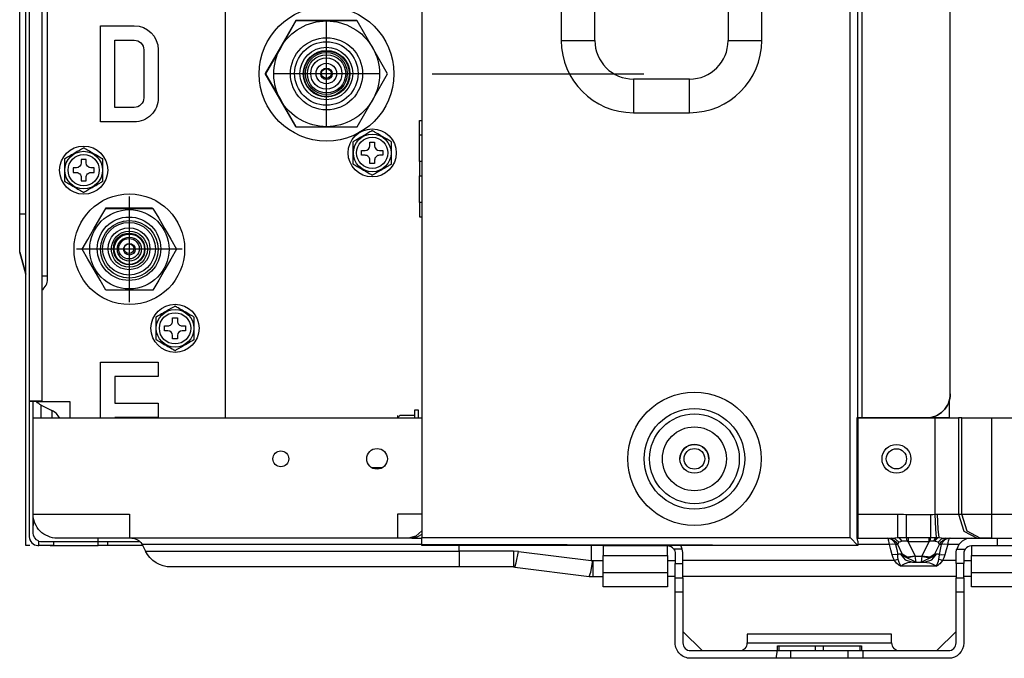
# Model space of a CAD drawing. Units: millimetres. Extents: x 442 to 8862, y 35 to 6040.
# Drawn here: x 4807 to 5012, y 2737 to 2870 of the extents above; entities that cross this region are included whole.
import ezdxf

# ---------------------------------------------------------------- set-up
doc = ezdxf.new("R2010")
doc.units = ezdxf.units.MM
doc.layers.add('LG-Product', color=3, linetype='Continuous')

msp = doc.modelspace()

# ---------------------------------------------------------------- linework, layer by layer
at = {"layer": 'LG-Product', "linetype": 'Continuous'}
for points in [[(4979.73, 2762.34), (4979.73, 3543.17), (4981.33, 3544.77), (4892.33, 3544.77)], [(4989.33, 2787.24), (4981.11, 2787.24), (4981.33, 2787.24), (4981.33, 3544.77)], [(4982.13, 3544.77), (4982.13, 2787.24)], [(4890.62, 3543.17), (4890.62, 2762.34), (4979.73, 2762.34), (4981.33, 2760.74), (4980.45, 2760.74), (4978.33, 2760.74), (4893.62, 2760.74), (4891.5, 2760.74), (4890.62, 2760.74), (4890.62, 2761.21), (4890.62, 2762.34)], [(4809.03, 3321.16), (4810.33, 3321.16), (4811.63, 3321.16), (4811.63, 2790.74)], [(4807.03, 2829.74), (4807.03, 3268.86)], [(4809.13, 2760.74), (4808.33, 2760.74), (4808.33, 3268.86)], [(4812.83, 2816.74), (4812.83, 3268.86)], [(4870.83, 2847.84), (4870.83, 2869.84)], [(4881.83, 2858.84), (4859.83, 2858.84)], [(4892.83, 2858.84), (4936.83, 2858.84)], [(4890.62, 2846.1), (4890.13, 2846.1), (4890.13, 2849.1), (4890.62, 2849.1)], [(4876.33, 2844.7), (4876.33, 2844.57), (4876.33, 2844.3), (4876.33, 2844), (4876.33, 2843.68), (4876.33, 2843.04), (4876.33, 2842.4), (4876.33, 2841.76), (4876.33, 2841.11), (4876.33, 2840.79), (4876.33, 2840.48), (4876.33, 2840.21), (4876.33, 2840.08), (4876.35, 2840.07), (4876.37, 2840.06), (4876.4, 2840.04), (4876.46, 2840.01), (4876.53, 2839.97), (4876.66, 2839.89), (4876.8, 2839.81), (4877.22, 2839.56), (4877.66, 2839.31), (4878.1, 2839.06), (4878.54, 2838.81), (4878.83, 2838.63), (4879.13, 2838.46), (4879.42, 2838.3), (4879.7, 2838.13), (4879.86, 2838.04), (4880.02, 2837.95), (4880.11, 2837.9), (4880.19, 2837.85), (4880.24, 2837.82), (4880.29, 2837.8), (4880.31, 2837.78), (4880.33, 2837.77), (4880.33, 2837.77), (4880.35, 2837.78), (4880.37, 2837.79), (4880.4, 2837.81), (4880.46, 2837.84), (4880.53, 2837.88), (4880.66, 2837.96), (4880.8, 2838.04), (4881.22, 2838.29), (4881.66, 2838.54), (4882.1, 2838.79), (4882.54, 2839.04), (4882.83, 2839.22), (4883.13, 2839.39), (4883.42, 2839.55), (4883.7, 2839.72), (4883.87, 2839.81), (4884.02, 2839.9), (4884.11, 2839.95), (4884.19, 2840), (4884.24, 2840.03), (4884.29, 2840.05), (4884.31, 2840.07), (4884.33, 2840.08), (4884.33, 2840.08), (4884.33, 2840.2), (4884.33, 2840.48), (4884.33, 2840.78), (4884.33, 2841.1), (4884.33, 2841.73), (4884.33, 2842.37), (4884.33, 2843.02), (4884.33, 2843.67), (4884.33, 2843.99), (4884.33, 2844.3), (4884.33, 2844.57), (4884.33, 2844.7), (4884.31, 2844.71), (4884.29, 2844.72), (4884.26, 2844.74), (4884.2, 2844.77), (4884.14, 2844.81), (4884.01, 2844.89), (4883.86, 2844.97), (4883.44, 2845.21), (4883, 2845.47), (4882.56, 2845.72), (4882.12, 2845.97), (4881.83, 2846.14), (4881.53, 2846.32), (4881.24, 2846.48), (4880.96, 2846.64), (4880.8, 2846.74), (4880.64, 2846.83), (4880.55, 2846.88), (4880.47, 2846.93), (4880.42, 2846.96), (4880.38, 2846.98), (4880.35, 2847), (4880.34, 2847.01)], [(4880.33, 2847.01), (4880.31, 2847), (4880.29, 2846.98), (4880.26, 2846.97), (4880.2, 2846.93), (4880.14, 2846.9), (4880.01, 2846.82), (4879.86, 2846.74), (4879.44, 2846.49), (4879, 2846.24), (4878.56, 2845.99), (4878.12, 2845.73), (4877.83, 2845.56), (4877.53, 2845.39), (4877.24, 2845.23), (4876.96, 2845.06), (4876.8, 2844.97), (4876.64, 2844.88), (4876.55, 2844.82), (4876.47, 2844.78), (4876.42, 2844.75), (4876.38, 2844.72), (4876.35, 2844.71), (4876.34, 2844.7)], [(4890.13, 2840.6), (4890.13, 2846.1)], [(4820.33, 2834.18), (4820.35, 2834.19), (4820.37, 2834.2), (4820.4, 2834.22), (4820.45, 2834.25), (4820.52, 2834.29), (4820.65, 2834.37), (4820.8, 2834.45), (4821.22, 2834.69), (4821.66, 2834.95), (4822.1, 2835.2), (4822.53, 2835.45), (4822.83, 2835.62), (4823.13, 2835.8), (4823.42, 2835.96), (4823.7, 2836.12), (4823.86, 2836.22), (4824.02, 2836.31), (4824.11, 2836.36), (4824.19, 2836.41), (4824.24, 2836.44), (4824.28, 2836.46), (4824.31, 2836.48), (4824.32, 2836.49), (4824.33, 2836.49), (4824.33, 2836.61), (4824.33, 2836.89), (4824.33, 2837.19), (4824.33, 2837.51), (4824.33, 2838.14), (4824.33, 2838.78), (4824.33, 2839.43), (4824.33, 2840.08), (4824.33, 2840.4), (4824.33, 2840.71), (4824.33, 2840.98), (4824.33, 2841.11), (4824.31, 2841.12), (4824.29, 2841.13), (4824.26, 2841.15), (4824.2, 2841.18), (4824.13, 2841.22), (4824, 2841.3), (4823.86, 2841.38), (4823.44, 2841.62), (4823, 2841.88), (4822.56, 2842.13), (4822.12, 2842.38), (4821.82, 2842.55), (4821.53, 2842.72), (4821.24, 2842.89), (4820.96, 2843.05), (4820.79, 2843.15), (4820.64, 2843.24), (4820.55, 2843.29), (4820.47, 2843.34), (4820.42, 2843.37), (4820.37, 2843.39), (4820.35, 2843.4), (4820.33, 2843.41), (4820.33, 2843.42), (4820.31, 2843.41), (4820.29, 2843.39), (4820.26, 2843.38), (4820.2, 2843.34), (4820.13, 2843.3), (4820, 2843.23), (4819.86, 2843.15), (4819.44, 2842.9), (4819, 2842.65), (4818.56, 2842.4), (4818.12, 2842.14), (4817.82, 2841.97), (4817.53, 2841.8), (4817.24, 2841.63), (4816.96, 2841.47), (4816.79, 2841.38), (4816.64, 2841.29), (4816.55, 2841.23), (4816.47, 2841.19), (4816.42, 2841.16), (4816.37, 2841.13), (4816.35, 2841.12), (4816.33, 2841.11), (4816.33, 2841.11), (4816.33, 2840.98), (4816.33, 2840.71), (4816.33, 2840.41), (4816.33, 2840.09), (4816.33, 2839.45), (4816.33, 2838.81), (4816.33, 2838.17), (4816.33, 2837.52), (4816.33, 2837.2), (4816.33, 2836.89), (4816.33, 2836.61), (4816.33, 2836.49), (4816.35, 2836.48), (4816.37, 2836.47), (4816.4, 2836.45), (4816.46, 2836.42), (4816.52, 2836.38), (4816.65, 2836.3), (4816.8, 2836.22), (4817.22, 2835.97), (4817.66, 2835.72), (4818.1, 2835.47), (4818.53, 2835.21), (4818.83, 2835.04), (4819.13, 2834.87), (4819.42, 2834.71), (4819.7, 2834.54), (4819.86, 2834.45), (4820.02, 2834.36), (4820.11, 2834.31), (4820.19, 2834.26), (4820.24, 2834.23), (4820.28, 2834.2), (4820.31, 2834.19), (4820.32, 2834.18)], [(4890.62, 2840.6), (4890.13, 2840.6), (4890.13, 2837.6), (4890.62, 2837.6)], [(4890.13, 2832.1), (4890.13, 2837.6)], [(4829.83, 2811.34), (4829.83, 2833.34)], [(4890.62, 2832.1), (4890.13, 2832.1), (4890.13, 2829.1), (4890.62, 2829.1)], [(4807.03, 2821.74), (4808.33, 2817.19), (4807.03, 2821.74), (4807.03, 2824.09), (4807.03, 2829.74), (4808.33, 2829.74)], [(4824.85, 2830.95), (4827.23, 2830.95), (4829.76, 2830.95), (4832.29, 2830.95), (4834.67, 2830.95)], [(4840.83, 2822.34), (4818.83, 2822.34)], [(4843.33, 2803.58), (4843.33, 2803.7), (4843.33, 2803.97), (4843.33, 2804.28), (4843.33, 2804.6), (4843.33, 2805.23), (4843.33, 2805.87), (4843.33, 2806.52), (4843.33, 2807.17), (4843.33, 2807.49), (4843.33, 2807.8), (4843.33, 2808.07), (4843.33, 2808.2), (4843.31, 2808.21), (4843.29, 2808.22), (4843.26, 2808.24), (4843.2, 2808.27), (4843.13, 2808.31), (4843, 2808.39), (4842.86, 2808.47), (4842.44, 2808.71), (4842, 2808.97), (4841.56, 2809.22), (4841.12, 2809.47), (4840.83, 2809.64), (4840.53, 2809.81), (4840.24, 2809.98), (4839.96, 2810.14), (4839.8, 2810.24), (4839.64, 2810.33), (4839.55, 2810.38), (4839.47, 2810.43), (4839.42, 2810.46), (4839.37, 2810.48), (4839.35, 2810.49), (4839.33, 2810.5), (4839.33, 2810.51), (4839.31, 2810.5), (4839.29, 2810.48), (4839.26, 2810.47), (4839.2, 2810.43), (4839.13, 2810.39), (4839, 2810.32), (4838.86, 2810.24), (4838.44, 2809.99), (4838, 2809.74), (4837.56, 2809.49), (4837.12, 2809.23), (4836.83, 2809.06), (4836.53, 2808.89), (4836.24, 2808.72), (4835.96, 2808.56), (4835.8, 2808.47), (4835.64, 2808.38), (4835.55, 2808.32), (4835.47, 2808.28), (4835.42, 2808.25), (4835.37, 2808.22), (4835.35, 2808.21), (4835.33, 2808.2), (4835.33, 2808.2), (4835.33, 2808.07), (4835.33, 2807.8), (4835.33, 2807.5), (4835.33, 2807.18), (4835.33, 2806.54), (4835.33, 2805.9), (4835.33, 2805.26), (4835.33, 2804.61), (4835.33, 2804.29), (4835.33, 2803.98), (4835.33, 2803.7), (4835.33, 2803.58), (4835.35, 2803.57), (4835.37, 2803.55), (4835.4, 2803.54), (4835.46, 2803.5), (4835.52, 2803.47), (4835.65, 2803.39), (4835.8, 2803.31), (4836.22, 2803.06), (4836.66, 2802.81), (4837.1, 2802.56), (4837.53, 2802.3), (4837.83, 2802.13), (4838.13, 2801.96), (4838.42, 2801.8), (4838.7, 2801.63), (4838.86, 2801.54), (4839.02, 2801.45), (4839.11, 2801.4), (4839.19, 2801.35), (4839.24, 2801.32), (4839.28, 2801.29), (4839.31, 2801.28), (4839.32, 2801.27), (4839.33, 2801.27), (4839.35, 2801.28), (4839.37, 2801.29), (4839.4, 2801.31), (4839.46, 2801.34), (4839.52, 2801.38), (4839.66, 2801.46), (4839.8, 2801.54), (4840.22, 2801.78), (4840.66, 2802.04), (4841.1, 2802.29), (4841.53, 2802.54), (4841.83, 2802.71), (4842.13, 2802.89), (4842.42, 2803.05), (4842.7, 2803.21), (4842.86, 2803.31), (4843.02, 2803.4), (4843.11, 2803.45), (4843.19, 2803.5), (4843.24, 2803.53), (4843.28, 2803.55), (4843.31, 2803.57), (4843.32, 2803.57)], [(4823.83, 2787.24), (4823.83, 2798.84), (4835.83, 2798.84), (4835.83, 2795.84), (4826.83, 2795.84), (4826.83, 2790.34), (4835.83, 2790.34), (4835.83, 2787.34), (4826.83, 2787.34), (4826.83, 2787.24)], [(4811.49, 2787.24), (4811.49, 2789.22), (4811.49, 2789.91), (4813.73, 2788.79), (4813.73, 2788.39), (4813.73, 2787.24)], [(4889.93, 2787.24), (4889.93, 2788.42), (4889.93, 2788.84), (4889.13, 2788.84), (4889.13, 2788.42), (4889.13, 2787.24)], [(4809.83, 2787.24), (4812.51, 2787.24), (4819.83, 2787.24), (4829.83, 2787.24), (4885.58, 2787.24), (4888.26, 2787.24), (4890.62, 2787.24)], [(4885.63, 2787.24), (4885.63, 2787.63), (4885.63, 2787.76)], [(4885.75, 2787.24), (4885.88, 2787.53), (4885.94, 2787.62), (4886.01, 2787.7), (4886.07, 2787.75), (4886.14, 2787.8), (4886.2, 2787.82), (4886.26, 2787.84), (4886.3, 2787.84), (4886.33, 2787.84), (4889.13, 2787.84)], [(4981.11, 2787.24), (4981.22, 2787.24), (4981.33, 2787.24), (4981.33, 2767.24), (4989.63, 2767.24)], [(4981.33, 2787.24), (4997.34, 2787.24), (4997.34, 2767.21), (4997.49, 2764.14), (4997.58, 2762.37), (4997.85, 2762.36), (4998.13, 2762.36), (4998.73, 2762.29), (4999.28, 2762.25), (4999.38, 2762.24), (4999.49, 2762.24), (5002.39, 2762.24), (5004.94, 2762.24), (5009.08, 2762.24), (5096.59, 2762.24), (5097.87, 2762.24), (5098.9, 2762.24), (5101.61, 2763.7), (5102.74, 2767.24), (5099.99, 2767.24), (5096.59, 2767.24), (5096.59, 2763.7), (5096.59, 2762.24)], [(4997.34, 2787.24), (5000.05, 2787.24), (5002.25, 2787.24), (5002.25, 2767.24), (5002.94, 2767.24), (5002.94, 2787.24), (5005.69, 2787.24), (5009.08, 2787.24), (5096.59, 2787.24)], [(5002.94, 2787.24), (5002.25, 2787.24)], [(5009.08, 2787.24), (5009.08, 2767.24), (5096.59, 2767.24), (5096.59, 2787.24)], [(4882.34, 2776.84), (4880.32, 2776.84)], [(4890.62, 2767.24), (4888.26, 2767.24), (4885.58, 2767.24), (4885.58, 2763.7), (4885.58, 2762.24), (4829.83, 2762.24)], [(4981.11, 2767.24), (4981.22, 2767.24), (4981.33, 2767.24), (4981.33, 2763.7), (4981.33, 2762.24), (4988.25, 2762.24)], [(4990.51, 2761.6), (4990.1, 2762.09), (4989.63, 2762.35), (4989.63, 2764.09), (4989.63, 2767.24), (4989.95, 2767.24), (4990.26, 2767.22), (4990.83, 2767.2), (4991.39, 2767.18), (4991.39, 2764.2), (4991.39, 2762.4), (4991.46, 2762.08), (4991.53, 2761.58)], [(4991.39, 2767.18), (4996.48, 2767.18)], [(4996.35, 2761.58), (4996.41, 2762.08), (4996.48, 2762.4), (4996.48, 2764.2), (4996.48, 2767.18), (4996.91, 2767.19), (4997.34, 2767.21), (4997.58, 2767.23), (4997.83, 2767.24), (4997.91, 2764.11), (4998.13, 2762.36), (4997.68, 2762.1), (4997.28, 2761.61), (4997.25, 2761.62), (4997.22, 2761.62), (4997.14, 2761.63), (4997.06, 2761.63)], [(4997.83, 2767.24), (5000.27, 2767.24), (5002.25, 2767.24), (5003.38, 2763.7), (5006.1, 2762.24)], [(4814.03, 2761.54), (4818.18, 2761.54), (4823.33, 2761.54), (4823.33, 2762.25)], [(4890.62, 2763.73), (4889.37, 2762.63), (4887.89, 2762.24), (4886.86, 2762.24), (4885.58, 2762.24)], [(4888.57, 2762.24), (4887.89, 2762.24)], [(4890.62, 2763.01), (4889.64, 2762.44), (4888.57, 2762.24), (4889.54, 2762.24), (4890.62, 2762.24)], [(4993.23, 2758.55), (4993.25, 2758.52), (4991.8, 2758.14), (4990.85, 2758.52), (4990.55, 2759.01), (4989.6, 2760.91), (4989.81, 2761.37), (4989.11, 2762.01), (4988.25, 2762.24), (4988.34, 2762.24), (4988.43, 2762.24), (4989, 2762.28), (4989.63, 2762.35), (4990.06, 2762.36), (4990.5, 2762.37), (4990.94, 2762.39), (4991.39, 2762.4), (4991.56, 2762.4), (4991.74, 2762.4), (4991.74, 2762.07), (4991.74, 2761.54), (4996.13, 2761.54), (4994.64, 2758.55), (4996.32, 2758.38), (4997.32, 2759.01), (4997.43, 2759.01), (4997.77, 2759.01)], [(4991.74, 2762.4), (4996.13, 2762.4)], [(4999.49, 2762.24), (4998.66, 2762.02), (4997.99, 2761.39), (4997.75, 2761.47), (4997.45, 2761.56), (4997.37, 2761.59), (4997.28, 2761.61)], [(5004.94, 2755.11), (5004.94, 2758.62), (5018.34, 2758.62), (5018.34, 2760.09), (5018.34, 2760.64), (5015.99, 2760.64), (5010.34, 2760.64), (5010.34, 2762.24)], [(4813.33, 2760.74), (4813.85, 2760.74), (4814.03, 2760.74), (4813.15, 2760.74), (4811.03, 2760.74)], [(4813.33, 2760.74), (4817.65, 2760.74), (4823.33, 2760.74), (4823.33, 2761.54), (4825.33, 2761.54)], [(4825.33, 2760.74), (4823.33, 2760.74)], [(4909.68, 2759.56), (4898.43, 2759.56), (4898.43, 2760.74)], [(4925.83, 2760.74), (4925.83, 2757.6), (4926.21, 2757.56), (4928.33, 2757.56)], [(4936.33, 2760.74), (4936.33, 2760.64), (4930.68, 2760.64), (4928.33, 2760.64), (4928.33, 2760.09), (4928.33, 2758.62), (4941.73, 2758.62), (4941.73, 2755.11)], [(4928.33, 2760.64), (4928.33, 2760.74)], [(4941.73, 2758.62), (4941.73, 2760.09), (4941.73, 2760.64), (4936.33, 2760.64)], [(4990.1, 2759.01), (4990.44, 2759.01), (4990.55, 2759.01), (4991.55, 2758.38), (4993.23, 2758.55), (4991.74, 2761.54), (4991.63, 2761.56), (4991.53, 2761.58), (4991.33, 2761.6), (4991.14, 2761.62), (4990.94, 2761.63), (4990.76, 2761.63), (4990.63, 2761.62), (4990.51, 2761.6), (4990.17, 2761.5), (4989.9, 2761.4), (4989.86, 2761.38), (4989.81, 2761.37)], [(5002.34, 2760.91), (5000, 2760.91), (4999.27, 2761.01), (4998.72, 2760.91), (4998.39, 2760.91), (4998.27, 2760.91), (4997.99, 2761.39)], [(5003.34, 2753.98), (5003.34, 2756.98), (5001.74, 2756.98), (5001.74, 2757.63), (5001.74, 2759.04), (5001.76, 2759.4), (5001.82, 2759.77), (5001.85, 2759.87), (5001.87, 2759.97), (5003.63, 2759.97), (5003.51, 2759.76), (5003.41, 2759.53), (5003.36, 2759.29), (5003.34, 2759.04), (5003.34, 2757.63), (5003.34, 2756.98)], [(5010.34, 2760.64), (5004.94, 2760.64), (5004.94, 2760.09), (5004.94, 2758.62)], [(4910.73, 2759.49), (4925.83, 2757.6)], [(4928.33, 2755.11), (4928.33, 2758.62)], [(4992.71, 2757.24), (4992.19, 2757.2), (4991.65, 2757.08), (4991.09, 2756.89), (4990.55, 2756.62), (4990.4, 2756.51), (4990.27, 2756.38), (4990.27, 2756.39), (4990.26, 2756.42), (4990.25, 2756.44), (4990.23, 2756.48), (4990.21, 2756.51), (4990.19, 2756.57), (4990.16, 2756.62), (4989.92, 2757.2), (4989.71, 2757.81), (4989.62, 2758.29), (4989.6, 2758.77), (4989.08, 2758.83), (4988.46, 2758.77)], [(4990.85, 2758.52), (4993.41, 2757.24), (4994.46, 2757.24), (4997.02, 2758.52)], [(4995.16, 2757.24), (4995.68, 2757.2), (4996.22, 2757.08), (4996.78, 2756.89), (4997.32, 2756.62), (4997.47, 2756.51), (4997.6, 2756.38), (4997.6, 2756.39), (4997.63, 2756.44), (4997.65, 2756.5), (4997.67, 2756.55), (4997.7, 2756.59), (4997.74, 2756.69), (4997.78, 2756.78), (4997.85, 2756.95), (4997.92, 2757.13), (4998.05, 2757.46), (4998.16, 2757.81), (4998.25, 2758.29), (4998.27, 2758.77), (4998.79, 2758.83), (4999.41, 2758.77)], [(4909.68, 2756.24), (4898.43, 2756.24)], [(4909.98, 2756.22), (4925.46, 2754.29), (4925.77, 2755.16), (4926.21, 2757.56), (4926.21, 2755.14), (4926.21, 2754.24), (4928.33, 2754.24)], [(4941.73, 2757.56), (4943.33, 2757.56)], [(4943.33, 2753.98), (4943.33, 2756.98)], [(4989.71, 2757.81), (4989.35, 2757.72), (4988.95, 2757.56), (4944.93, 2757.56)], [(5001.74, 2757.56), (4998.92, 2757.56), (4998.52, 2757.72), (4998.16, 2757.81)], [(5001.74, 2756.98), (5001.74, 2753.98)], [(5003.34, 2757.56), (5004.94, 2757.56)], [(4943.33, 2754.24), (4941.73, 2754.24)], [(4944.93, 2753.98), (4944.93, 2753.01), (4944.93, 2750.99), (4943.33, 2750.99)], [(5001.73, 2754.24), (4944.93, 2754.24)], [(5004.94, 2754.24), (5003.34, 2754.24)], [(4948.92, 2738.84), (4944.93, 2742.83)], [(4997.75, 2738.84), (5001.74, 2742.83)], [(4964.89, 2739.84), (4972.53, 2739.84)], [(4972.53, 2738.84), (4972.53, 2739.84), (4973.33, 2739.84), (4974.13, 2739.84), (4974.13, 2738.84)], [(4974.13, 2739.84), (4981.78, 2739.84)], [(4981.78, 2738.84), (4981.78, 2739.84), (4982.01, 2739.84), (4982.09, 2739.84), (4982.09, 2738.84)], [(4967.33, 2738.84), (4967.33, 2737.24)], [(4979.33, 2737.24), (4979.33, 2738.84)]]:
    msp.add_lwpolyline(points, dxfattribs=at)
for points in [[(4926.63, 3499.77), (4919.63, 3499.77), (4919.63, 2865.75), (4926.63, 2865.75)], [(4961.33, 3499.77), (4954.33, 3499.77), (4954.33, 2865.75), (4961.33, 2865.75)], [(4864.48, 2869.84), (4861.3, 2864.34), (4858.13, 2858.84), (4861.3, 2853.34), (4864.48, 2847.84), (4870.83, 2847.84), (4877.18, 2847.84), (4880.36, 2853.34), (4883.53, 2858.84), (4880.36, 2864.34), (4877.18, 2869.84), (4870.83, 2869.84)], [(4861.26, 2853.4), (4864.44, 2847.9), (4858.09, 2858.9)], [(4946.33, 2850.74), (4946.33, 2857.74), (4934.63, 2857.74), (4934.63, 2850.74)], [(4864.45, 2847.9), (4864.44, 2847.9)], [(4824.92, 2813.84), (4823.73, 2815.9), (4822.48, 2818.08), (4821.21, 2820.27), (4820.01, 2822.34), (4821.2, 2824.4), (4822.46, 2826.58), (4823.72, 2828.77), (4824.92, 2830.84), (4827.3, 2830.84), (4829.83, 2830.84), (4832.36, 2830.84), (4834.74, 2830.84), (4835.93, 2828.78), (4837.18, 2826.61), (4838.45, 2824.42), (4839.64, 2822.34), (4838.46, 2820.28), (4837.2, 2818.11), (4835.94, 2815.92), (4834.74, 2813.84), (4832.36, 2813.84), (4829.83, 2813.84), (4827.3, 2813.84)], [(5006.78, 2762.24), (5004.06, 2763.7), (5002.94, 2767.24), (5005.69, 2767.24), (5009.08, 2767.24), (5009.08, 2763.7), (5009.08, 2762.24), (5007.81, 2762.24)], [(4996.13, 2761.54), (4996.13, 2762.07), (4996.13, 2762.4), (4996.31, 2762.4), (4996.48, 2762.4), (4997.04, 2762.38), (4997.58, 2762.37), (4997.3, 2762.09), (4997.06, 2761.63), (4996.99, 2761.63), (4996.92, 2761.63), (4996.63, 2761.61), (4996.35, 2761.58), (4996.24, 2761.56)], [(4909.68, 2756.24), (4909.98, 2756.22), (4910.29, 2757.09), (4910.73, 2759.49), (4909.68, 2759.56), (4909.68, 2757.14)], [(4928.33, 2752.14), (4928.33, 2752.95), (4928.33, 2755.11), (4941.73, 2755.11), (4941.73, 2752.95), (4941.73, 2752.14)], [(5003.34, 2753.98), (5003.34, 2753.01), (5003.34, 2750.99), (5001.74, 2750.99), (5001.74, 2753.01), (5001.74, 2753.98)], [(5004.94, 2752.14), (5004.94, 2752.95), (5004.94, 2755.11), (5018.34, 2755.11), (5018.34, 2752.95), (5018.34, 2752.14)], [(4958.33, 2740.44), (4961.2, 2740.44), (4968.7, 2740.44), (4977.97, 2740.44), (4985.47, 2740.44), (4988.34, 2740.44), (4988.34, 2742.24), (4985.47, 2742.24), (4977.97, 2742.24), (4968.7, 2742.24), (4961.2, 2742.24), (4958.33, 2742.24)]]:
    msp.add_lwpolyline(points, close=True, dxfattribs=at)
for points in [[(4809.03, 3321.16), (4809.03, 2790.74), (4809.83, 2790.74), (4810.42, 2790.74), (4810.79, 2790.74), (4810.33, 2790.74), (4811.07, 2790.74), (4811.54, 2790.74), (4810.57, 2790.74), (4809.03, 2790.74), (4809.03, 2762.54, 0.414206), (4810.83, 2760.74), (4811.03, 2760.74), (4811.03, 2761.64), (4811.33, 2761.57), (4811.63, 2761.54), (4813.35, 2761.54), (4814.03, 2761.54), (4814.03, 2760.74)], [(4849.83, 2787.25), (4849.83, 3216.52, -0.040161), (4847.83, 3216.36), (4842.83, 3216.36, -0.108738), (4837.58, 3217.51)], [(5000.53, 2792.24, -0.414235), (4995.53, 2787.24, 0.414235), (5000.53, 2792.24), (5000.53, 2924.85)], [(4869.68, 2869.84, -0.025208), (4870.79, 2869.9), (4864.44, 2869.9), (4861.26, 2864.4), (4858.09, 2858.9)], [(4861.09, 2853.72, 0.008592), (4861.26, 2853.4, 0.007169), (4861.45, 2853.09, -0.267974), (4861.3, 2864.34, -0.267977), (4870.83, 2869.84, -0.267967), (4880.36, 2864.34, -0.267974), (4880.36, 2853.34, -0.26793), (4870.83, 2847.84, -0.26794), (4861.3, 2853.34)], [(4877.17, 2869.84), (4877.14, 2869.9), (4870.79, 2869.9, -0.025199), (4871.9, 2869.84)], [(4861.9, 2865.38, 0.026547), (4861.26, 2864.4, 0.026324), (4860.74, 2863.36)], [(4811.63, 2813.85, 0.245513), (4812.83, 2816.14), (4812.83, 2816.32), (4812.83, 2816.74), (4812.51, 2816.74), (4811.63, 2816.74)], [(4811.03, 2761.64, -0.317883), (4809.83, 2763.34), (4809.83, 2790.74)], [(4811.49, 2789.91, -0.111331), (4810.55, 2790.64), (4817.43, 2790.64), (4817.43, 2787.24)], [(5000.33, 2790.85), (5000.33, 2787.24), (4995.53, 2787.24), (4982.13, 2787.24), (4981.56, 2787.24), (4981.33, 2787.24), (4981.27, 2787.24), (4981.11, 2787.24), (4981.11, 2762.34), (4981.12, 2762.22), (4981.14, 2762.1), (4981.16, 2761.98), (4981.19, 2761.88), (4981.22, 2761.78), (4981.26, 2761.69), (4981.29, 2761.62), (4981.31, 2761.57), (4981.32, 2761.55), (4981.33, 2761.54), (4981.33, 2760.74), (4890.62, 2760.91), (4872.2, 2760.91), (4855.98, 2760.91), (4843.31, 2760.91), (4835.25, 2760.91), (4832.49, 2760.91), (4833.17, 2759.56), (4835.39, 2759.56), (4841.91, 2759.56), (4852.29, 2759.56), (4865.8, 2759.56), (4881.54, 2759.56), (4898.43, 2759.56), (4898.43, 2757.14), (4898.43, 2756.24), (4879.92, 2756.24), (4863.23, 2756.24), (4849.98, 2756.24), (4841.47, 2756.24), (4838.54, 2756.24, -0.284069), (4833.17, 2759.56)], [(4950.33, 2778.74, 0.414241), (4947.33, 2781.74, 0.414295), (4944.33, 2778.74)], [(4830.35, 2762.24, -0.284027), (4832.58, 2760.74), (4825.33, 2760.74), (4825.33, 2761.54), (4832.04, 2761.54)], [(4987.38, 2762.24), (4987.39, 2762.24), (4987.49, 2762.24), (4987.58, 2762.23), (4987.92, 2762.16), (4988.24, 2762.03), (4988.38, 2761.94), (4988.51, 2761.85), (4988.75, 2761.61), (4988.96, 2761.32), (4989.06, 2761.12), (4989.15, 2760.91), (4989.39, 2759.85), (4989.6, 2758.77), (4989.76, 2758.89), (4989.92, 2758.98), (4990.01, 2759), (4990.1, 2759.01), (4991.18, 2757.72), (4992.71, 2757.24), (4993.24, 2757.24), (4993.41, 2757.24), (4993.25, 2758.52), (4994.62, 2758.52), (4994.46, 2757.24), (4994.64, 2757.24), (4995.16, 2757.24), (4996.69, 2757.72), (4997.77, 2759.01), (4997.99, 2758.96), (4998.21, 2758.81), (4998.24, 2758.79), (4998.27, 2758.77), (4998.49, 2759.85), (4998.72, 2760.91), (4998.81, 2761.12), (4998.91, 2761.32), (4999.12, 2761.61), (4999.36, 2761.85), (4999.5, 2761.94), (4999.64, 2762.03), (4999.95, 2762.16), (5000.29, 2762.23), (5000.38, 2762.24), (5000.48, 2762.24), (5000.49, 2762.24), (5000.46, 2762.24), (5000.44, 2762.23), (5000.34, 2762.16), (5000.25, 2762.03), (5000.21, 2761.94), (5000.17, 2761.85), (5000.11, 2761.61), (5000.05, 2761.32), (5000.02, 2761.12), (5000, 2760.91), (4999.69, 2759.84), (4999.41, 2758.77), (4999.21, 2758.15), (4998.92, 2757.56), (4998.65, 2757.23), (4998.35, 2756.92), (4998.18, 2756.78), (4998.01, 2756.64), (4997.91, 2756.57), (4997.82, 2756.51), (4997.77, 2756.48), (4997.72, 2756.45), (4997.66, 2756.42), (4997.61, 2756.39), (4997.61, 2756.39), (4997.6, 2756.38), (4990.27, 2756.38), (4990.27, 2756.39), (4990.26, 2756.39), (4990.2, 2756.42), (4990.14, 2756.46), (4990.08, 2756.49), (4990.02, 2756.53), (4989.94, 2756.58), (4989.86, 2756.64), (4989.38, 2757.06), (4988.95, 2757.56), (4988.66, 2758.15), (4988.46, 2758.77), (4988.18, 2759.84), (4987.87, 2760.91), (4987.85, 2761.12), (4987.82, 2761.32), (4987.77, 2761.61), (4987.7, 2761.85), (4987.66, 2761.94), (4987.62, 2762.03), (4987.53, 2762.16), (4987.43, 2762.23), (4987.41, 2762.24), (4987.39, 2762.24, -0.284102), (4989.6, 2760.91), (4989.49, 2760.91), (4989.15, 2760.91), (4988.6, 2761.01), (4987.87, 2760.91), (4981.33, 2760.91)], [(4994.64, 2758.55), (4994.62, 2758.52), (4996.07, 2758.14), (4997.02, 2758.52), (4997.32, 2759.01), (4998.27, 2760.91, -0.283906), (5000.42, 2762.24)], [(4964.33, 2737.24), (4946.53, 2737.24, -0.414292), (4943.33, 2740.44), (4943.33, 2750.99), (4943.33, 2753.01), (4943.33, 2753.98), (4944.93, 2753.98), (4944.93, 2756.98), (4944.93, 2757.63), (4944.93, 2759.04), (4944.93, 2759.14), (4944.93, 2759.23), (4944.88, 2759.6), (4944.8, 2759.97), (4943.04, 2759.97), (4943.17, 2759.75), (4943.26, 2759.51), (4943.32, 2759.28), (4943.33, 2759.04), (4943.33, 2757.63), (4943.33, 2756.98), (4944.93, 2756.98)], [(4944.93, 2750.99), (4944.93, 2740.44, 0.414201), (4946.53, 2738.84), (4964.33, 2738.84), (4966.46, 2738.84), (4967.33, 2738.84), (4970.33, 2738.84), (4976.33, 2738.84), (4979.33, 2738.84), (4980.21, 2738.84), (4982.34, 2738.84), (4982.34, 2737.24)], [(5003.34, 2750.99), (5003.34, 2740.44, -0.414201), (5000.14, 2737.24), (4982.34, 2737.24), (4980.21, 2737.24), (4979.33, 2737.24), (4976.33, 2737.24), (4970.33, 2737.24), (4967.33, 2737.24), (4966.46, 2737.24), (4964.33, 2737.24), (4964.58, 2738.84), (4964.58, 2739.84), (4964.66, 2739.84), (4964.89, 2739.84), (4964.89, 2738.84)], [(4982.34, 2738.84), (5000.14, 2738.84, 0.414119), (5001.74, 2740.44), (5001.74, 2750.99)]]:
    msp.add_lwpolyline(points, format="xyb", dxfattribs=at)
for points in [[(4830.83, 2848.84), (4823.83, 2848.84), (4823.83, 2868.85), (4830.83, 2868.85, -0.414203), (4835.83, 2863.84), (4835.83, 2853.84, -0.414235)], [(4832.83, 2863.84), (4832.83, 2853.84, -0.414144), (4830.83, 2851.84), (4826.83, 2851.84), (4826.83, 2865.84), (4830.83, 2865.84, -0.414144)], [(4881.83, 2842.89), (4882.53, 2842.89), (4882.53, 2841.89), (4881.83, 2841.89, 0.414305), (4880.83, 2840.89), (4880.83, 2840.19), (4879.83, 2840.19), (4879.83, 2840.89, 0.414305), (4878.83, 2841.89), (4878.13, 2841.89), (4878.13, 2842.89), (4878.83, 2842.89, 0.414014), (4879.83, 2843.89), (4879.83, 2844.59), (4880.83, 2844.59), (4880.83, 2843.89, 0.414014)], [(4818.83, 2839.3), (4818.13, 2839.3), (4818.13, 2838.3), (4818.83, 2838.3, -0.414435), (4819.83, 2837.3), (4819.83, 2836.6), (4820.83, 2836.6), (4820.83, 2837.3, -0.414435), (4821.83, 2838.3), (4822.53, 2838.3), (4822.53, 2839.3), (4821.83, 2839.3, -0.414144), (4820.83, 2840.3), (4820.83, 2841), (4819.83, 2841), (4819.83, 2840.3, -0.414144)], [(4837.83, 2805.39), (4837.13, 2805.39), (4837.13, 2806.39), (4837.83, 2806.39, 0.414435), (4838.83, 2807.39), (4838.83, 2808.09), (4839.83, 2808.09), (4839.83, 2807.39, 0.414435), (4840.83, 2806.39), (4841.53, 2806.39), (4841.53, 2805.39), (4840.83, 2805.39, 0.414144), (4839.83, 2804.39), (4839.83, 2803.69), (4838.83, 2803.69), (4838.83, 2804.39, 0.414144)], [(4809.83, 2767.24), (4812.51, 2767.24), (4819.83, 2767.24), (4829.83, 2767.24), (4829.83, 2763.7), (4829.83, 2762.24), (4819.22, 2762.24), (4814.83, 2762.24, -0.414261)], [(4810.01, 2765.91, 0.08721), (4809.83, 2764.89, -0.08721)]]:
    msp.add_lwpolyline(points, format="xyb", close=True, dxfattribs=at)
for centre, radius in [((4870.83, 2858.84), 14), ((4870.83, 2858.84), 7.5), ((4870.79, 2858.9), 6.6), ((4870.79, 2858.9), 5.48), ((4870.83, 2858.84), 4.85), ((4870.83, 2858.84), 4.73), ((4870.79, 2858.9), 4.36), ((4870.83, 2858.84), 3.98), ((4870.79, 2858.9), 3.25), ((4870.79, 2858.9), 2.13), ((4870.83, 2858.84), 1.19), ((4870.79, 2858.9), 1.01), ((4880.33, 2842.39), 5), ((4880.33, 2842.39), 3.92), ((4880.33, 2842.39), 3.25), ((4820.33, 2838.8), 5), ((4820.33, 2838.8), 3.92), ((4820.33, 2838.8), 3.25), ((4829.83, 2822.34), 11.5), ((4829.83, 2822.34), 8.25), ((4829.76, 2822.45), 6.6), ((4829.83, 2822.34), 6), ((4829.76, 2822.45), 5.48), ((4829.76, 2822.45), 4.36), ((4829.83, 2822.34), 3.75), ((4829.76, 2822.45), 3.25), ((4829.83, 2822.34), 3.25), ((4829.83, 2822.34), 3.16), ((4829.83, 2822.34), 2.49), ((4829.76, 2822.45), 2.13), ((4829.83, 2822.34), 1.2), ((4829.76, 2822.45), 1.01), ((4839.33, 2805.89), 5), ((4839.33, 2805.89), 3.92), ((4839.33, 2805.89), 3.25), ((4947.33, 2778.74), 13.85), ((4947.33, 2778.74), 10.45), ((4947.33, 2778.74), 9.33), ((4947.33, 2778.74), 6.65), ((4861.33, 2778.74), 1.65), ((4881.33, 2778.74), 2.15), ((4947.33, 2778.74), 3), ((4947.33, 2778.74), 2.15), ((4989.34, 2778.74), 3), ((4989.33, 2778.74), 2.1)]:
    msp.add_circle(centre, radius, dxfattribs=at)
for centre, radius, start, end in [((4934.63, 2865.75), 15, 180, 270), ((4934.63, 2865.75), 8, 179.9997, 270.0003), ((4946.33, 2865.74), 8, 270.004, 0.0015), ((4946.33, 2865.75), 15, 270, 360), ((4812.03, 2785.39), 3.8, 29.2023, 63.44), ((4810.85, 2762.55), 1.83, 199.2601, 213.6088), ((5004.94, 2759.04), 3.2, 90.0089, 163.1432), ((4941.73, 2759.04), 1.6, 35.4374, 90.0226), ((4941.73, 2759.04), 3.2, 16.843, 32.0709), ((5004.94, 2759.04), 1.6, 89.979, 144.5889), ((4926.21, 2760.2), 5.96, 262.8336, 270.0063), ((4956.73, 2740.44), 1.6, 269.9874, 359.9849), ((4989.94, 2740.44), 1.6, 180.0092, 269.9908)]:
    msp.add_arc(centre, radius, start, end, dxfattribs=at)

doc.saveas('drawing.dxf')
